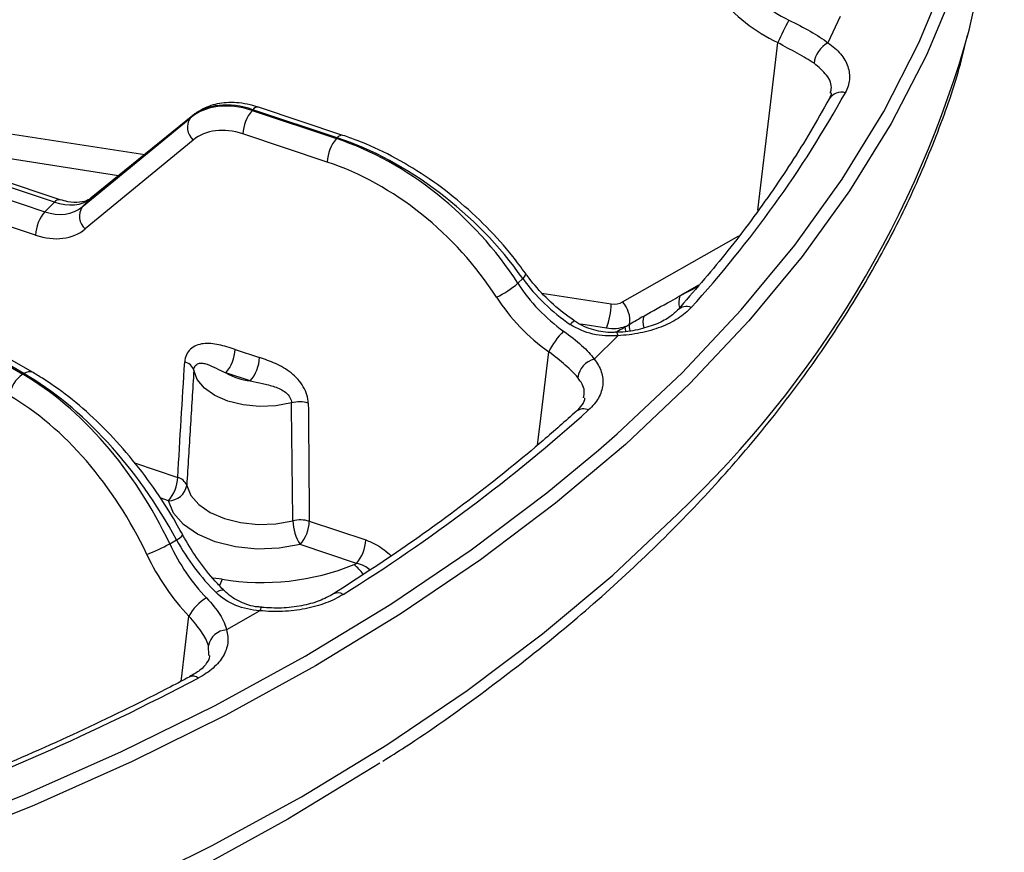
# Model space of a CAD drawing. Units: millimetres. Extents: x 0 to 1456, y 0 to 1030.
# Drawn here: x 1089 to 1143, y 723 to 769 of the extents above; entities that cross this region are included whole.
import ezdxf

# ---------------------------------------------------------------- set-up
doc = ezdxf.new("R2010")
doc.units = ezdxf.units.MM

msp = doc.modelspace()

# ---------------------------------------------------------------- linework, layer by layer
at = {"color": 7, "linetype": 'Continuous', "lineweight": 25}
for p, q in [((1133.702, 769.015), (1133.037, 767.581)), ((1091.115, 759.011), (1063.222, 768.308)), ((1062.383, 767.653), (1090.276, 758.356)), ((1090.799, 758.879), (1062.906, 768.176)), ((1089.777, 757.076), (1061.883, 766.373)), ((1101.636, 763.929), (1101.594, 763.886)), ((1101.594, 763.886), (1106.198, 762.352)), ((1106.241, 762.394), (1101.636, 763.929)), ((1106.557, 762.526), (1101.952, 764.061)), ((1092.319, 758.617), (1098.21, 763.474)), ((1098.317, 763.581), (1092.778, 759.075)), ((1098.356, 763.616), (1092.817, 759.111)), ((1098.21, 763.474), (1098.317, 763.581)), ((1098.356, 763.616), (1098.317, 763.581)), ((1105.699, 761.071), (1101.094, 762.606)), ((1106.198, 762.352), (1106.241, 762.394)), ((1098.381, 762.27), (1092.49, 757.412)), ((1092.778, 759.075), (1092.319, 758.617)), ((1092.817, 759.111), (1092.778, 759.075)), ((1090.276, 758.356), (1090.799, 758.879)), ((1116.108, 754.447), (1116.373, 754.712)), ((1085.316, 751.651), (1089.076, 749.481)), ((1089.136, 749.515), (1085.377, 751.686)), ((1089.636, 749.565), (1085.877, 751.735)), ((1121.559, 751.585), (1120.273, 750.299)), ((1100.667, 750.835), (1101.998, 750.392)), ((1089.076, 749.481), (1089.136, 749.515)), ((1101.499, 749.111), (1100.167, 749.555)), ((1104.717, 741.452), (1107.798, 740.425)), ((1097.101, 740.213), (1097.475, 740.429)), ((1107.298, 739.145), (1104.218, 740.171)), ((1102.015, 736.563), (1100.197, 735.513))]:
    msp.add_line(p, q, dxfattribs=at)
at = {"color": 8, "linetype": 'Continuous', "lineweight": 25}
for p, q in [((1073.295, 764.951), (1095.731, 761.48)), ((1094.307, 760.323), (1081.01, 762.379)), ((1121.824, 753.428), (1128.171, 757.041)), ((1125.976, 754.336), (1124.954, 753.753)), ((1124.954, 753.753), (1125.929, 754.28)), ((1117.42, 753.912), (1121.2, 753.327)), ((1120.942, 751.989), (1119.55, 752.205)), ((1095.173, 744.633), (1097.533, 743.846)), ((1097.034, 742.566), (1096.57, 742.72)), ((1099.961, 738.284), (1099.452, 738.335)), ((1099.227, 734.108), (1099.216, 734.665))]:
    msp.add_line(p, q, dxfattribs=at)
at = {"color": 8, "linetype": 'Continuous', "lineweight": 25, "elevation": 0, "flags": 128}
for points in [[(1125.071, 749.557), (1128.305, 752.996), (1131.223, 756.527), (1133.816, 760.142), (1136.079, 763.83), (1138.004, 767.581), (1139.586, 771.386), (1140.821, 775.233), (1141.706, 779.112), (1142.237, 783.012), (1142.415, 786.924), (1142.237, 790.835), (1141.706, 794.735), (1140.821, 798.614), (1139.586, 802.461), (1138.004, 806.266), (1136.079, 810.017), (1133.816, 813.705), (1131.223, 817.32), (1128.305, 820.851)], [(1129.215, 758.437), (1129.878, 764.043), (1130.297, 767.592)], [(1116.519, 754.995), (1116.519, 754.995), (1116.527, 754.952), (1116.505, 754.888), (1116.452, 754.807), (1116.373, 754.712)], [(1119.222, 752.37), (1119.222, 752.37), (1119.185, 752.373), (1119.129, 752.345), (1119.056, 752.287), (1118.969, 752.203)], [(1122.006, 751.84), (1121.979, 751.964), (1121.97, 752.077)], [(1117.171, 745.605), (1117.369, 747.222), (1117.795, 750.707)], [(1120.517, 745.335), (1121.53, 746.221), (1125.071, 749.557)], [(1088.881, 718.798), (1094.246, 721.174), (1099.388, 723.71), (1104.293, 726.397), (1108.948, 729.228), (1113.34, 732.197), (1117.456, 735.294), (1121.287, 738.511), (1124.82, 741.84)], [(1099.961, 738.284), (1099.886, 738.11), (1099.824, 737.941)], [(1100.08, 737.651), (1100.04, 737.676), (1099.965, 737.687), (1099.869, 737.671), (1099.754, 737.628), (1099.626, 737.559)], [(1102.12, 736.741), (1102.109, 736.74), (1102.08, 736.713), (1102.048, 736.654), (1102.015, 736.563)], [(1097.729, 732.711), (1097.745, 732.843), (1098.149, 736.265)]]:
    msp.add_lwpolyline(points, dxfattribs=at)
at = {"color": 7, "linetype": 'Continuous', "lineweight": 25, "elevation": 0, "flags": 128}
for points in [[(1142.664, 781.839), (1142.153, 778.38), (1141.251, 774.52), (1140.002, 770.692), (1138.412, 766.906), (1136.483, 763.174), (1134.221, 759.504), (1131.632, 755.907), (1128.723, 752.392), (1125.502, 748.97)], [(1140.75, 768.274), (1141.417, 771.328), (1141.877, 774.51)], [(1103.745, 747.916), (1102.89, 747.756), (1101.993, 747.717), (1101.106, 747.802), (1100.279, 748.006), (1099.56, 748.317), (1098.989, 748.718), (1098.599, 749.186), (1098.412, 749.694)], [(1125.502, 748.97), (1121.978, 745.648), (1118.16, 742.437), (1114.058, 739.344), (1109.684, 736.378), (1105.049, 733.548), (1100.166, 730.86), (1095.048, 728.322), (1089.708, 725.94), (1084.161, 723.722)], [(1083.466, 724.248), (1089.052, 726.464), (1094.429, 728.846), (1099.582, 731.387), (1104.498, 734.08), (1109.164, 736.918), (1113.565, 739.893), (1117.691, 742.997), (1120.517, 745.335)], [(1098.026, 743.405), (1098.247, 742.86), (1098.681, 742.36), (1099.303, 741.931), (1100.08, 741.597), (1100.97, 741.375), (1101.925, 741.279), (1102.892, 741.312), (1103.82, 741.474)], [(1104.218, 740.171), (1103.067, 739.971), (1101.868, 739.929), (1100.684, 740.049), (1099.581, 740.324), (1098.617, 740.738), (1097.845, 741.27), (1097.308, 741.891), (1097.034, 742.566)], [(1108.561, 728.233), (1108.16, 727.975), (1103.544, 725.167), (1098.679, 722.501), (1093.579, 719.987), (1088.258, 717.63), (1082.731, 715.437), (1077.012, 713.414), (1071.118, 711.567), (1065.065, 709.9), (1058.869, 708.418), (1052.547, 707.126), (1046.116, 706.026), (1039.595, 705.122), (1033, 704.417), (1026.351, 703.911), (1019.665, 703.608), (1012.96, 703.506), (1006.256, 703.608), (999.57, 703.911), (992.921, 704.417), (986.326, 705.122), (979.805, 706.026)]]:
    msp.add_lwpolyline(points, dxfattribs=at)
at = {"color": 7, "linetype": 'Continuous', "lineweight": 25}
for centre, radius, start, end in [((1236.157, 716.996), 117.33, 153.78514, 154.45453), ((1133.722, 766.297), 1.456, 118.0928, 173.4226), ((1079.526, 795.045), 62.266, 317.68037, 330.99948), ((1103.172, 762.533), 2.079, 139.3874, 177.9878), ((1098.996, 762.971), 0.933, 147.3694, 228.7694), ((1107.776, 760.998), 2.079, 139.3874, 177.9878), ((1093.104, 758.114), 0.933, 147.3694, 228.7694), ((1091.854, 757.003), 2.079, 139.3874, 177.9878), ((1112.723, 758.365), 5.178, 295.3558, 310.8225), ((1117.389, 753.37), 3.812, 338.7648, 359.3598), ((1120.79, 752.448), 1.425, 350.0693, 43.4402), ((1121.757, 748.729), 4.428, 135.4916, 153.4765), ((1098.589, 750.908), 2.079, 319.3874, 357.9878), ((1097.756, 749.477), 0.691, 18.2822, 76.5201), ((1099.921, 750.465), 2.079, 319.3874, 357.9878), ((1120.587, 749.109), 1.231, 104.7477, 170.6901), ((1089.912, 748.18), 1.546, 122.7151, 175.8413), ((1101.947, 752.676), 3.593, 240.3017, 262.8322), ((1104.175, 746.182), 1.787, 74.0655, 103.899), ((1055.083, 819.832), 97.149, 302.00699, 311.90393), ((1095.455, 743.919), 2.079, 319.3874, 357.9878), ((1097.364, 743.162), 0.705, 20.1865, 76.122), ((1097.034, 743.572), 1.006, 270.0042, 350.4453), ((1104.226, 739.732), 1.788, 74.0482, 103.1248), ((1106.364, 741.539), 2.545, 181.4709, 212.5106), ((1102.639, 741.525), 2.079, 319.3874, 357.9878), ((1105.72, 740.498), 2.079, 319.3874, 357.9878), ((1090.724, 752.402), 13.756, 291.8707, 297.6144), ((1102.153, 751.424), 13.321, 260.5321, 292.0922), ((1106.152, 741.402), 2.531, 293.5303, 296.9232), ((1100.309, 735.142), 2.435, 119.6768, 152.5485), ((1100.253, 734.458), 1.057, 93.0188, 168.7003), ((1031.958, 859.89), 143.458, 290.07683, 297.70683)]:
    msp.add_arc(centre, radius, start, end, dxfattribs=at)
at = {"color": 8, "linetype": 'Continuous', "lineweight": 25}
for centre, radius, start, end in [((1085.189, 783.74), 57.674, 313.40535, 344.44422), ((1133.781, 764.075), 0.809, 75.46, 146.4569), ((1101.901, 763.741), 0.325, 80.8342, 144.5302), ((1106.505, 762.206), 0.325, 80.7913, 144.537), ((1091.063, 758.692), 0.323, 80.3327, 144.6097), ((1125.818, 753.413), 0.929, 158.5116, 198.4775), ((1125.308, 752.474), 0.699, 68.4037, 134.1492), ((1123.952, 752.362), 1.021, 163.1074, 199.8097), ((1122.979, 752.103), 0.792, 172.7746, 197.9286), ((1121.293, 751.611), 0.267, 354.5222, 35.8277), ((1089.428, 749.115), 0.495, 65.2105, 126.1362), ((1119.695, 746.929), 0.658, 65.4964, 127.3183), ((1097.091, 741.244), 0.901, 295.2354, 322.8689), ((1105.526, 737.033), 2.621, 35.46, 51.3508), ((1106.283, 737.009), 0.53, 56.5963, 117.1752), ((1098.367, 732.518), 0.465, 51.2718, 112.2623)]:
    msp.add_arc(centre, radius, start, end, dxfattribs=at)
at = {"color": 7, "linetype": 'Continuous', "lineweight": 25}
for centre, major_axis, ratio, start_param, end_param in [((1133.359, 773.99), (6.254, -3.148), 0.81725, 4.208261, 4.729861), ((1133.1, 773.469), (7.163, -3.565), 0.813718, 4.20453, 4.726129), ((1101.506, 759.716), (-3.428, 3.642), 0.726995, 5.349941, 6.235008), ((1101.724, 759.934), (3.63, -3.44), 0.686717, 2.167816, 3.052883), ((1101.007, 759.252), (-2.719, 2.936), 0.731849, 5.356051, 6.241118), ((1105.892, 749.798), (-10.224, 10.982), 0.730236, 4.472964, 5.353986), ((1106.546, 750.452), (10.935, -10.274), 0.683266, 1.284003, 2.165025), ((1105.393, 749.334), (-9.515, 10.276), 0.731849, 4.47503, 5.356051), ((1090.712, 761.242), (2.212, -2.028), 0.672843, 5.298708, 6.183775), ((1090.363, 760.893), (-2.008, 2.231), 0.739827, 2.225237, 3.110304), ((1089.864, 760.429), (-2.719, 2.936), 0.731849, 2.214459, 3.099526), ((1120.895, 756.637), (-4.727, 5.167), 0.735286, 1.337964, 1.859563), ((1120.938, 756.679), (5.134, -4.762), 0.677819, 4.421368, 4.942967), ((1120.396, 756.173), (-5.437, 5.872), 0.731849, 1.333437, 1.855037), ((1088.644, 736.983), (-7.02, 13.264), 0.600386, 4.638942, 5.519964), ((1089.569, 737.517), (-7.939, 12.734), 0.553415, 4.598073, 5.479095), ((1087.937, 736.611), (-6.518, 12.398), 0.601986, 4.640657, 5.521678), ((1101.136, 741.771), (-3.748, 5.917), 0.547926, 1.452688, 1.974288), ((1101.076, 741.737), (-3.223, 6.219), 0.605393, 1.5028, 2.0244), ((1100.369, 741.364), (-3.725, 7.085), 0.601986, 1.499064, 2.020663)]:
    msp.add_ellipse(centre, major_axis=major_axis, ratio=ratio, start_param=start_param, end_param=end_param, dxfattribs=at)
for points, knots in [([(1130.896, 768.825), (1131.309, 768.624), (1131.703, 768.422), (1132.443, 768), (1132.763, 767.794), (1133.037, 767.581)], [0, 0, 0, 0, 0.5, 0.5, 1, 1, 1, 1]), ([(1108.736, 728.35), (1109.144, 728.606), (1111.012, 729.777), (1114.106, 731.994), (1117.996, 734.995), (1121.611, 738.12), (1124.963, 741.348), (1128.038, 744.675), (1130.827, 748.092), (1133.323, 751.589), (1135.518, 755.157), (1137.412, 758.785), (1138.978, 762.465), (1140.068, 765.54), (1140.516, 767.398), (1140.661, 768.002)], [0, 0, 0, 0, 0.023866, 0.109343, 0.194816, 0.280266, 0.365671, 0.451002, 0.536226, 0.621304, 0.706198, 0.790871, 0.875296, 0.959457, 1, 1, 1, 1]), ([(1132.276, 766.464), (1132.008, 766.642), (1131.701, 766.82), (1131.016, 767.201), (1130.661, 767.392), (1130.297, 767.592)], [0, 0, 0, 0, 0.5, 0.5, 1, 1, 1, 1]), ([(1133.037, 767.581), (1133.31, 767.395), (1133.537, 767.193), (1133.81, 766.867), (1133.89, 766.754), (1134.023, 766.524), (1134.131, 766.292), (1134.187, 766.053), (1134.218, 765.811), (1134.22, 765.689), (1134.186, 765.327), (1134.111, 765.09), (1133.984, 764.858)], [0, 0, 0, 0, 0.25, 0.25, 0.375, 0.375, 0.5, 0.625, 0.625, 0.75, 0.75, 1, 1, 1, 1]), ([(1133.107, 764.521), (1132.77, 763.923), (1131.791, 762.18), (1129.936, 759.335), (1127.523, 756.077), (1125.703, 753.988), (1124.822, 752.977)], [0, 0, 0, 0, 0.151197, 0.440222, 0.729049, 1, 1, 1, 1]), ([(1133.208, 764.847), (1133.209, 764.841), (1133.223, 764.743), (1133.157, 764.626), (1133.096, 764.517)], [0, 0, 0, 0, 0.061761, 1, 1, 1, 1]), ([(1101.952, 764.061), (1101.744, 764.122), (1101.151, 764.296), (1100.219, 764.351), (1099.185, 764.162), (1098.638, 763.802), (1098.356, 763.616)], [0, 0, 0, 0, 0.160362, 0.456113, 0.719441, 1, 1, 1, 1]), ([(1116.519, 754.995), (1116.293, 755.301), (1115.643, 756.181), (1114.416, 757.552), (1112.807, 759.032), (1111.063, 760.334), (1109.224, 761.426), (1107.705, 762.125), (1106.813, 762.437), (1106.557, 762.526)], [0, 0, 0, 0, 0.089477, 0.257878, 0.426333, 0.594837, 0.763457, 0.932264, 1, 1, 1, 1]), ([(1092.817, 759.111), (1092.765, 759.073), (1092.607, 758.96), (1092.211, 758.844), (1091.644, 758.858), (1091.257, 758.97), (1091.115, 759.011)], [0, 0, 0, 0, 0.1643064, 0.4970028, 0.8159008, 1, 1, 1, 1]), ([(1119.222, 752.37), (1119.017, 752.514), (1118.414, 752.939), (1117.507, 753.765), (1116.849, 754.537), (1116.55, 754.951), (1116.519, 754.995)], [0, 0, 0, 0, 0.199424, 0.587888, 0.956462, 1, 1, 1, 1]), ([(1122.976, 752.659), (1123.47, 752.932), (1123.964, 753.205), (1124.458, 753.478), (1124.623, 753.57), (1124.789, 753.662), (1124.954, 753.753)], [0, 0, 0, 0, 0.002000001, 0.002000001, 0.002000001, 0.002670417, 0.002670417, 0.002670417, 0.002670417]), ([(1124.821, 752.977), (1124.68, 752.843), (1124.388, 752.565), (1123.627, 752.172), (1122.665, 751.898), (1121.919, 751.762), (1121.529, 751.771), (1121.511, 751.771)], [0, 0, 0, 0, 0.230646, 0.478048, 0.731142, 0.988161, 1, 1, 1, 1]), ([(1125.565, 753.124), (1125.37, 752.908), (1125.132, 752.71), (1124.714, 752.44), (1124.563, 752.355), (1124.245, 752.196), (1123.913, 752.05), (1123.552, 751.93), (1123.176, 751.822), (1122.98, 751.774), (1122.388, 751.655), (1121.98, 751.605), (1121.559, 751.585)], [0, 0, 0, 0, 0.25, 0.25, 0.375, 0.375, 0.5, 0.625, 0.625, 0.75, 0.75, 1, 1, 1, 1]), ([(1121.559, 751.585), (1121.105, 751.546), (1120.654, 751.569), (1119.76, 751.774), (1119.346, 751.951), (1118.969, 752.203)], [0, 0, 0, 0, 0.5, 0.5, 1, 1, 1, 1]), ([(1121.507, 751.788), (1121.432, 751.778), (1121.015, 751.722), (1120.246, 751.87), (1119.561, 752.129), (1119.261, 752.35), (1119.226, 752.375)], [0, 0, 0, 0, 0.094918, 0.526089, 0.945424, 1, 1, 1, 1]), ([(1121.97, 752.077), (1121.818, 752.02), (1121.651, 751.982), (1121.302, 751.952), (1121.124, 751.96), (1120.942, 751.989)], [0, 0, 0, 0, 0.5, 0.5, 1, 1, 1, 1]), ([(1118.599, 751.833), (1118.968, 751.573), (1119.299, 751.316), (1119.878, 750.793), (1120.105, 750.546), (1120.273, 750.299)], [0, 0, 0, 0, 0.5, 0.5, 1, 1, 1, 1]), ([(1100.667, 750.835), (1100.372, 750.934), (1100.078, 751.027), (1099.495, 751.15), (1099.201, 751.179), (1098.663, 751.115), (1098.413, 751.018), (1098.139, 750.762), (1098.065, 750.659), (1097.958, 750.422), (1097.926, 750.292), (1097.917, 750.149)], [0, 0, 0, 0, 0.25, 0.25, 0.5, 0.5, 0.75, 0.75, 0.875, 0.875, 1, 1, 1, 1]), ([(1119.372, 749.308), (1119.195, 749.521), (1118.968, 749.739), (1118.421, 750.214), (1118.119, 750.455), (1117.795, 750.707)], [0, 0, 0, 0, 0.5, 0.5, 1, 1, 1, 1]), ([(1098.412, 749.694), (1098.415, 749.743), (1098.424, 749.788), (1098.452, 749.87), (1098.471, 749.907), (1098.541, 750), (1098.604, 750.04), (1098.743, 750.083), (1098.82, 750.087), (1098.977, 750.07), (1099.057, 750.051), (1099.302, 749.971), (1099.468, 749.891), (1099.808, 749.726), (1099.983, 749.638), (1100.167, 749.555)], [0, 0, 0, 0, 0.0625, 0.0625, 0.125, 0.125, 0.25, 0.25, 0.375, 0.375, 0.5, 0.5, 0.75, 0.75, 1, 1, 1, 1]), ([(1104.665, 747.9), (1104.664, 748.046), (1104.639, 748.199), (1104.546, 748.501), (1104.479, 748.649), (1104.307, 748.94), (1104.206, 749.075), (1103.98, 749.327), (1103.853, 749.445), (1103.458, 749.76), (1103.168, 749.925), (1102.587, 750.19), (1102.293, 750.293), (1101.998, 750.392)], [0, 0, 0, 0, 0.125, 0.125, 0.25, 0.25, 0.375, 0.375, 0.5, 0.5, 0.75, 0.75, 1, 1, 1, 1]), ([(1120.273, 750.299), (1120.454, 750.079), (1120.582, 749.85), (1120.7, 749.494), (1120.726, 749.373), (1120.753, 749.131), (1120.752, 748.89), (1120.7, 748.651), (1120.621, 748.413), (1120.568, 748.295), (1120.373, 747.951), (1120.195, 747.733), (1119.967, 747.527)], [0, 0, 0, 0, 0.25, 0.25, 0.375, 0.375, 0.5, 0.625, 0.625, 0.75, 0.75, 1, 1, 1, 1]), ([(1097.809, 740.7), (1097.624, 741.033), (1097.086, 741.997), (1096.072, 743.531), (1094.745, 745.23), (1093.307, 746.772), (1091.791, 748.12), (1090.553, 749.019), (1089.831, 749.449), (1089.636, 749.565)], [0, 0, 0, 0, 0.089292, 0.25836, 0.427588, 0.59699, 0.766741, 0.937016, 1, 1, 1, 1]), ([(1098.412, 749.694), (1098.348, 748.649), (1098.284, 747.604), (1098.219, 746.559), (1098.155, 745.508), (1098.09, 744.456), (1098.026, 743.405)], [0, 0, 0, 0, 0.003797162, 0.003797162, 0.003797162, 0.007615729, 0.007615729, 0.007615729, 0.007615729]), ([(1101.499, 749.111), (1101.715, 749.061), (1101.935, 749.016), (1102.379, 748.921), (1102.605, 748.87), (1102.934, 748.758), (1103.042, 748.715), (1103.251, 748.61), (1103.351, 748.548), (1103.529, 748.398), (1103.606, 748.311), (1103.715, 748.121), (1103.745, 748.017), (1103.745, 747.916)], [0, 0, 0, 0, 0.25, 0.25, 0.5, 0.5, 0.625, 0.625, 0.75, 0.75, 0.875, 0.875, 1, 1, 1, 1]), ([(1103.82, 741.474), (1103.805, 742.83), (1103.789, 744.187), (1103.773, 745.543), (1103.764, 746.334), (1103.755, 747.125), (1103.745, 747.916)], [0.000949038, 0.000949038, 0.000949038, 0.000949038, 0.005759552, 0.005759552, 0.005759552, 0.008564767, 0.008564767, 0.008564767, 0.008564767]), ([(1119.738, 748.188), (1119.739, 748.177), (1119.752, 748.063), (1119.662, 747.844), (1119.402, 747.573), (1119.285, 747.452)], [0, 0, 0, 0, 0.052813, 0.574265, 1, 1, 1, 1]), ([(1119.296, 747.452), (1118.699, 746.921), (1116.965, 745.377), (1113.888, 742.899), (1110.077, 740.096), (1107.362, 738.337), (1106.041, 737.48)], [0, 0, 0, 0, 0.151201, 0.439049, 0.726888, 1, 1, 1, 1]), ([(1100.08, 737.651), (1099.91, 737.825), (1099.412, 738.334), (1098.658, 739.291), (1098.099, 740.171), (1097.841, 740.642), (1097.809, 740.7)], [0, 0, 0, 0, 0.199064, 0.582712, 0.948356, 1, 1, 1, 1]), ([(1102.015, 736.563), (1101.559, 736.593), (1101.124, 736.684), (1100.299, 737.019), (1099.937, 737.255), (1099.626, 737.559)], [0, 0, 0, 0, 0.5, 0.5, 1, 1, 1, 1]), ([(1102.122, 736.761), (1102.049, 736.762), (1101.635, 736.77), (1100.947, 737.021), (1100.356, 737.364), (1100.117, 737.622), (1100.086, 737.656)], [0, 0, 0, 0, 0.090856, 0.517041, 0.937069, 1, 1, 1, 1]), ([(1099.104, 737.258), (1099.402, 736.947), (1099.649, 736.645), (1100.026, 736.05), (1100.144, 735.777), (1100.197, 735.513)], [0, 0, 0, 0, 0.5, 0.5, 1, 1, 1, 1]), ([(1106.574, 737.451), (1106.289, 737.271), (1105.971, 737.116), (1105.446, 736.918), (1105.262, 736.858), (1104.884, 736.752), (1104.497, 736.661), (1104.094, 736.598), (1103.683, 736.55), (1103.473, 736.534), (1102.847, 736.507), (1102.431, 736.52), (1102.015, 736.563)], [0, 0, 0, 0, 0.25, 0.25, 0.375, 0.375, 0.5, 0.625, 0.625, 0.75, 0.75, 1, 1, 1, 1]), ([(1106.041, 737.481), (1105.792, 737.346), (1105.299, 737.076), (1104.299, 736.808), (1103.214, 736.672), (1102.481, 736.72), (1102.119, 736.744)], [0, 0, 0, 0, 0.251399, 0.499383, 0.753088, 1, 1, 1, 1]), ([(1099.216, 734.665), (1099.142, 734.897), (1099.011, 735.142), (1098.639, 735.687), (1098.411, 735.968), (1098.149, 736.265)], [0, 0, 0, 0, 0.5, 0.5, 1, 1, 1, 1]), ([(1100.197, 735.513), (1100.272, 735.273), (1100.293, 735.033), (1100.248, 734.672), (1100.219, 734.551), (1100.136, 734.313), (1100.027, 734.081), (1099.87, 733.858), (1099.687, 733.64), (1099.582, 733.533), (1099.24, 733.23), (1098.97, 733.046), (1098.658, 732.881)], [0, 0, 0, 0, 0.25, 0.25, 0.375, 0.375, 0.5, 0.625, 0.625, 0.75, 0.75, 1, 1, 1, 1]), ([(1099.263, 734.107), (1099.264, 734.094), (1099.276, 733.977), (1099.15, 733.738), (1098.811, 733.318), (1098.383, 733.072), (1098.178, 732.953)], [0, 0, 0, 0, 0.0428251, 0.3896716, 0.706981, 1, 1, 1, 1]), ([(1098.191, 732.949), (1097.373, 732.523), (1094.997, 731.287), (1090.903, 729.347), (1085.948, 727.202), (1082.527, 725.904), (1080.859, 725.272)], [0, 0, 0, 0, 0.151212, 0.438801, 0.726435, 1, 1, 1, 1])]:
    msp.add_open_spline(points, degree=3, knots=knots, dxfattribs=at)
at = {"color": 8, "linetype": 'Continuous', "lineweight": 25}
for points, knots in [([(1133.167, 764.834), (1133.188, 764.906), (1133.285, 765.236), (1133.026, 765.835), (1132.526, 766.254), (1132.276, 766.464)], [0, 0, 0, 0, 0.12252, 0.561206, 1, 1, 1, 1]), ([(1121.452, 751.782), (1121.498, 751.808), (1121.659, 751.901), (1121.84, 752.004), (1121.97, 752.077)], [0, 0, 0, 0, 0.284506, 1, 1, 1, 1]), ([(1119.689, 748.185), (1119.716, 748.315), (1119.798, 748.705), (1119.542, 749.067), (1119.372, 749.308)], [0, 0, 0, 0, 0.335082, 1, 1, 1, 1]), ([(1107.798, 740.425), (1107.999, 740.348), (1108.496, 740.159), (1108.933, 739.787), (1109.194, 739.566)], [0, 0, 0, 0, 0.405201, 1, 1, 1, 1]), ([(1108.028, 738.795), (1107.933, 738.867), (1107.709, 739.037), (1107.448, 739.105), (1107.298, 739.145)], [0, 0, 0, 0, 0.4266721, 1, 1, 1, 1])]:
    msp.add_open_spline(points, degree=3, knots=knots, dxfattribs=at)
at = {"color": 7, "linetype": 'Continuous', "lineweight": 25}
for points in [[(1121.2, 753.327), (1121.428, 753.292), (1121.648, 753.328), (1121.824, 753.428)], [(1122.193, 752.202), (1122.458, 752.365), (1122.718, 752.517), (1122.976, 752.659)], [(1121.97, 752.077), (1122.049, 752.116), (1122.123, 752.158), (1122.193, 752.202)], [(1097.533, 743.846), (1097.661, 745.947), (1097.789, 748.048), (1097.917, 750.149)], [(1104.665, 747.9), (1104.683, 745.75), (1104.7, 743.601), (1104.717, 741.452)]]:
    msp.add_open_spline(points, degree=3, dxfattribs=at)

doc.saveas('drawing.dxf')
